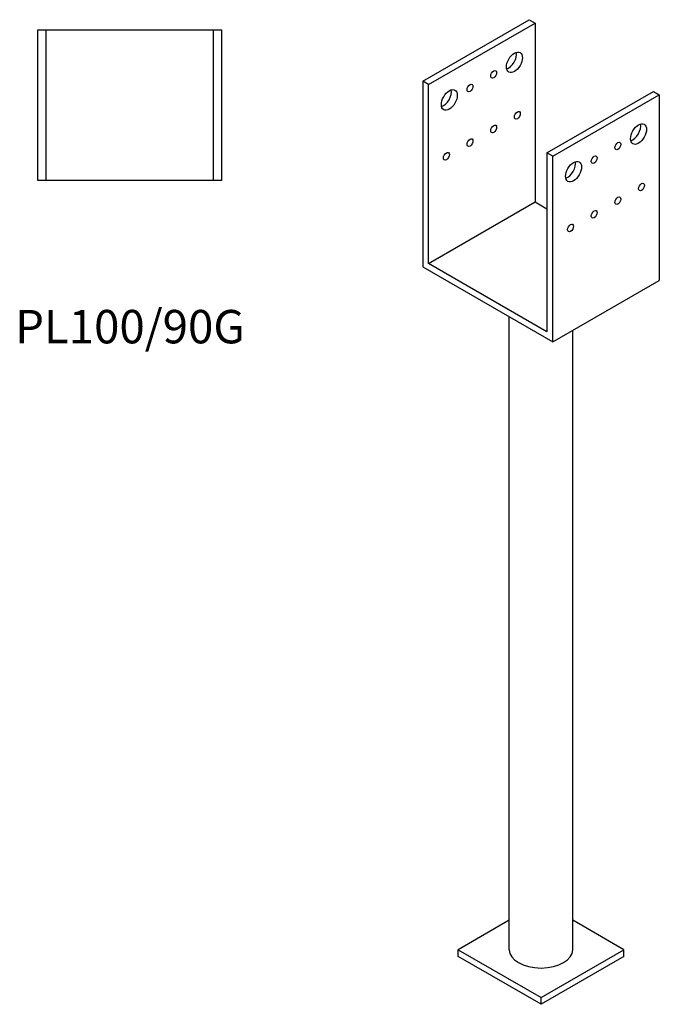
# Model space of a CAD drawing. Units: millimetres. Extents: x 2783 to 3364, y 750 to 2299.
# Drawn here: x 2982 to 3364, y 750 to 1339 of the extents above; entities that cross this region are included whole.
import ezdxf

# ---------------------------------------------------------------- set-up
doc = ezdxf.new("R2010")
doc.units = ezdxf.units.MM
doc.layers.add('Part', color=7, linetype='Continuous', lineweight=25)
doc.layers.add('Text', color=7, linetype='Continuous', lineweight=25)
doc.styles.add('Label Text (ANSI)', font='arial.ttf')

msp = doc.modelspace()

# ---------------------------------------------------------------- linework, layer by layer
at = {"layer": 'Part'}
for p, q in [((3222.55, 1302.07), (3286.19, 1338.81)), ((3226.09, 1300.03), (3289.73, 1336.77)), ((3286.19, 1338.81), (3289.73, 1336.77)), ((3289.73, 1336.77), (3289.73, 1229.81)), ((2992.55, 1332.69), (2997.55, 1332.69)), ((2992.55, 1242.69), (2992.55, 1332.69)), ((2997.55, 1242.69), (2997.55, 1332.69)), ((2997.55, 1332.69), (3097.55, 1332.69)), ((3097.55, 1242.69), (3097.55, 1332.69)), ((3097.55, 1332.69), (3102.55, 1332.69)), ((3102.55, 1242.69), (3102.55, 1332.69)), ((3226.09, 1300.03), (3222.55, 1302.07)), ((3222.55, 1302.07), (3222.55, 1191.02)), ((3226.09, 1193.06), (3226.09, 1300.03)), ((3296.8, 1259.2), (3360.44, 1295.94)), ((3360.44, 1295.94), (3363.98, 1293.9)), ((3300.34, 1257.16), (3363.98, 1293.9)), ((3363.98, 1293.9), (3363.98, 1182.86)), ((3296.8, 1259.2), (3296.8, 1152.24)), ((3300.34, 1257.16), (3296.8, 1259.2)), ((3300.34, 1146.12), (3300.34, 1257.16)), ((2997.55, 1242.69), (2992.55, 1242.69)), ((3097.55, 1242.69), (2997.55, 1242.69)), ((3102.55, 1242.69), (3097.55, 1242.69)), ((3226.09, 1193.06), (3289.73, 1229.81)), ((3289.73, 1229.81), (3296.8, 1225.72)), ((3222.55, 1191.02), (3300.34, 1146.12)), ((3296.8, 1152.24), (3226.09, 1193.06)), ((3300.34, 1146.12), (3363.98, 1182.86)), ((3274.27, 782.78), (3274.27, 1161.17)), ((3312.27, 782.78), (3312.27, 1153)), ((3274.27, 800.38), (3243.77, 782.78)), ((3342.76, 782.78), (3312.27, 800.38)), ((3243.77, 782.78), (3293.27, 754.2)), ((3243.77, 778.69), (3243.77, 782.78)), ((3293.27, 750.12), (3243.77, 778.69)), ((3293.27, 754.2), (3342.76, 782.78)), ((3342.76, 778.69), (3293.27, 750.12)), ((3342.76, 778.69), (3342.76, 782.78)), ((3293.27, 750.12), (3293.27, 754.2))]:
    msp.add_line(p, q, dxfattribs=at)
for centre, major_axis in [((3277.36, 1313.29), (3.37, 5.85)), ((3264.98, 1306.15), (1.25, 2.17)), ((3238.46, 1290.84), (3.37, 5.85)), ((3250.84, 1297.98), (1.25, 2.17)), ((3279.12, 1281.65), (1.25, 2.17)), ((3264.98, 1273.49), (1.25, 2.17)), ((3351.6, 1270.43), (3.37, 5.85)), ((3250.84, 1265.32), (1.25, 2.17)), ((3339.23, 1263.28), (1.25, 2.17)), ((3236.7, 1257.16), (1.25, 2.17)), ((3312.71, 1247.97), (3.37, 5.85)), ((3325.08, 1255.12), (1.25, 2.17)), ((3353.37, 1238.79), (1.25, 2.17)), ((3339.23, 1230.62), (1.25, 2.17)), ((3325.08, 1222.46), (1.25, 2.17)), ((3310.94, 1214.29), (1.25, 2.17))]:
    msp.add_ellipse(centre, major_axis=major_axis, ratio=0.57735, dxfattribs=at)
for centre, major_axis, start_param, end_param in [((3273.82, 1315.34), (3.37, 5.85), 3.692878, 5.7319), ((3234.93, 1292.88), (3.37, 5.85), 3.692878, 5.7319), ((3348.07, 1272.47), (3.37, 5.85), 3.692878, 5.7319), ((3309.17, 1250.02), (3.37, 5.85), 3.692878, 5.7319), ((3293.27, 782.78), (19, 0), 3.141593, 6.283185)]:
    msp.add_ellipse(centre, major_axis=major_axis, ratio=0.57735, start_param=start_param, end_param=end_param, dxfattribs=at)

# ---------------------------------------------------------------- texts
at = {"layer": 'Text', "insert": (3047.55, 1152.69), "char_height": 20, "width": 343.6746, "attachment_point": 5, "style": 'Label Text (ANSI)'}
msp.add_mtext('{PL100/90G}', dxfattribs=at)

doc.saveas('drawing.dxf')
